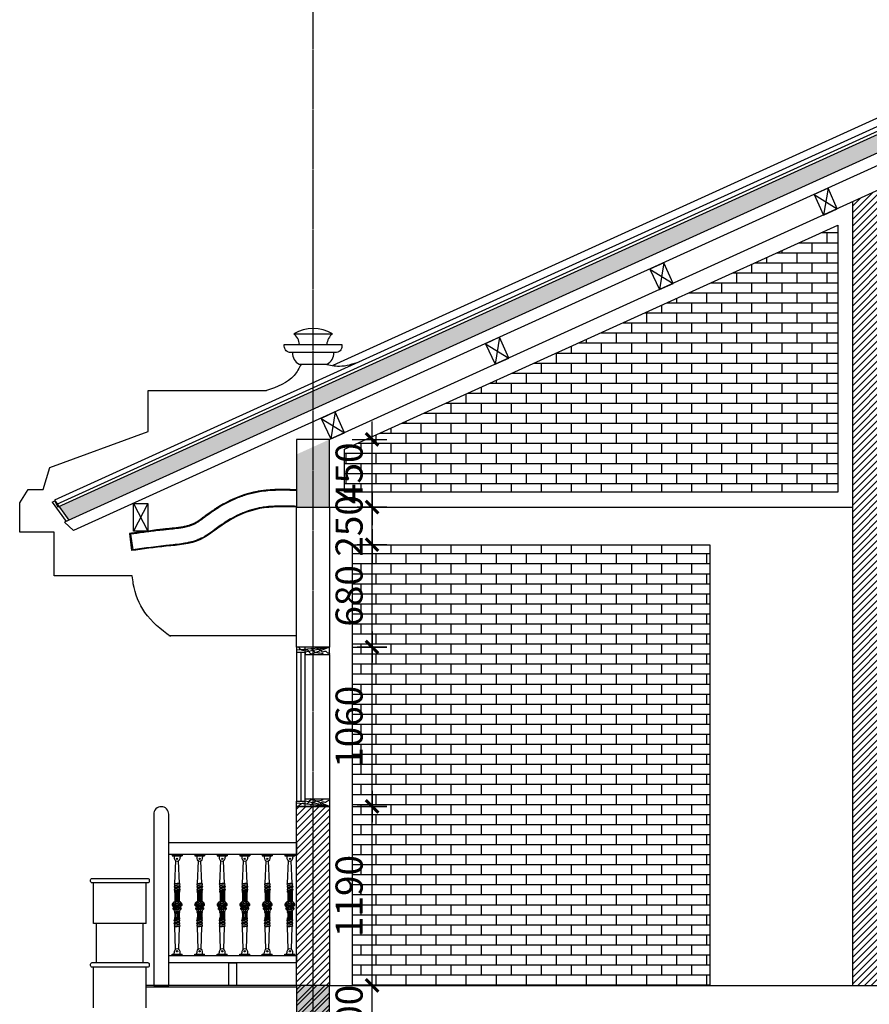
# Model space of a CAD drawing. Units: millimetres. Extents: x 1120217 to 1747643, y -830547 to -582871.
# Drawn here: x 1284164 to 1295467, y -810102 to -797012 of the extents above; entities that cross this region are included whole.
import ezdxf

# ---------------------------------------------------------------- set-up
doc = ezdxf.new("R2010")
doc.units = ezdxf.units.MM
doc.header["$MEASUREMENT"] = 0
doc.linetypes.add('CENTER', pattern=[2, 1.25, -0.25, 0.25, -0.25])
doc.layers.get('Defpoints').update_dxf_attribs({"color": 197})
for name, color, linetype in [('Cua', 25, 'Continuous'), ('Manh', 251, 'Continuous'), ('Noithat', 165, 'Continuous'), ('Thay', 145, 'Continuous'), ('Truc', 249, 'Continuous'), ('Wall', 7, 'Continuous')]:
    doc.layers.add(name, color=color, linetype=linetype)
doc.styles.add('Dim', font='swissc.ttf')
doc.dimstyles.new('100', dxfattribs={"dimtxt": 180, "dimasz": 120, "dimexe": 80, "dimexo": 150, "dimgap": 60, "dimtad": 1, "dimdec": 0, "dimzin": 0, "dimdsep": 46, "dimtxsty": 'Dim', "dimblk1": 'ARCHTICK', "dimblk2": 'ARCHTICK', "dimsah": 1, "dimcen": 5, "dimdle": 120, "dimclrd": 256, "dimclre": 256, "dimclrt": 33, "dimadec": 0, "dimazin": 0, "dimtfac": 1, "dimtdec": 0, "dimtix": 1, "dimtmove": 2, "dimatfit": 3, "dimldrblk": 'DOT', "dimfxl": 0, "dimtolj": 1, "dimtzin": 0, "dimlwd": -1, "dimlwe": -1, "dimarcsym": 0})

# ---------------------------------------------------------------- blocks, each defined once
blk = doc.blocks.new('A$C3A4C4D9B')
at = {"layer": 'Noithat'}
for p, q in [((0.1, 838), (83.1, 838)), ((0.1, 838), (0.1, 827.9)), ((0.1, 827.9), (83.1, 827.9)), ((16.7, 827.9), (16.7, 815.9)), ((66.5, 827.9), (66.5, 815.9)), ((83.1, 838), (83.1, 827.9)), ((22.7, 597.7), (30.9, 786.7)), ((60.5, 597.7), (52.4, 786.7)), ((22.4, 584.3), (18.2, 570.6)), ((22.4, 584.3), (41.6, 584.3)), ((22.7, 597.7), (41.6, 597.7)), ((60.5, 597.7), (41.6, 597.7)), ((60.9, 584.3), (41.6, 584.3)), ((60.9, 584.3), (65, 570.6)), ((18.2, 570.6), (41.6, 570.6)), ((18.2, 570.6), (22.5, 560)), ((22.5, 560), (18.2, 546)), ((18.2, 546), (41.6, 546)), ((18.2, 546), (22.5, 534.9)), ((22.5, 560), (41.6, 560)), ((22.5, 534.9), (41.6, 534.9)), ((23.5, 523.4), (41.6, 523.4)), ((23.5, 523.4), (23.5, 450.4)), ((32.1, 570.6), (32.1, 560)), ((32.1, 546), (32.1, 534.9)), ((32.1, 523.4), (32.1, 455.3)), ((41.6, 570.6), (41.6, 560)), ((41.6, 570.6), (41.6, 560)), ((65, 570.6), (41.6, 570.6)), ((60.7, 560), (41.6, 560)), ((41.6, 546), (41.6, 534.9)), ((41.6, 546), (41.6, 534.9)), ((65, 546), (41.6, 546)), ((60.7, 534.9), (41.6, 534.9)), ((59.7, 523.4), (41.6, 523.4)), ((41.6, 523.4), (41.6, 456.9)), ((41.6, 523.4), (41.6, 456.9)), ((51.2, 570.6), (51.2, 560)), ((51.2, 546), (51.2, 534.9)), ((51.2, 523.4), (51.2, 455.3)), ((59.7, 523.4), (59.7, 450.4)), ((65, 570.6), (60.7, 560)), ((60.7, 560), (65, 546)), ((65, 546), (60.7, 534.9)), ((2.9, 414.9), (32.5, 390.2)), ((3.9, 418.6), (36.9, 391.4)), ((5.1, 434.8), (41.6, 404.7)), ((11.2, 438.3), (41.6, 413.1)), ((15.6, 419.4), (41.6, 397.9)), ((16.9, 448.7), (41.6, 428.4)), ((66.3, 448.7), (41.6, 428.4)), ((72.1, 438.3), (41.6, 413.1)), ((78.1, 434.8), (41.6, 404.7)), ((67.7, 419.4), (41.6, 397.9)), ((79.4, 418.6), (46.4, 391.4)), ((80.4, 414.9), (50.8, 390.2)), ((11.1, 396.1), (34.4, 376.9)), ((22.2, 356), (41.6, 356)), ((22.9, 363.4), (41.6, 363.4)), ((23.5, 356), (23.5, 314.7)), ((24.6, 351), (41.6, 351)), ((32.1, 314.7), (32.1, 351)), ((60.4, 363.4), (41.6, 363.4)), ((61.1, 356), (41.6, 356)), ((58.6, 351), (41.6, 351)), ((41.6, 351), (41.6, 314.7)), ((41.6, 351), (41.6, 314.7)), ((72.1, 396.1), (48.9, 376.9)), ((51.2, 314.7), (51.2, 351)), ((59.7, 356), (59.7, 314.7)), ((18.2, 292.1), (22.5, 303.1)), ((18.2, 292.1), (41.6, 292.1)), ((22.5, 278.1), (18.2, 292.1)), ((18.2, 267.5), (22.5, 278.1)), ((18.2, 267.5), (41.6, 267.5)), ((22.4, 253.7), (18.2, 267.5)), ((22.4, 253.7), (41.6, 253.7)), ((22.5, 303.1), (41.6, 303.1)), ((22.5, 278.1), (41.6, 278.1)), ((23.5, 314.7), (41.6, 314.7)), ((32.1, 292.1), (32.1, 303.1)), ((32.1, 267.5), (32.1, 278.1)), ((59.7, 314.7), (41.6, 314.7)), ((41.6, 292.1), (41.6, 303.1)), ((41.6, 292.1), (41.6, 303.1)), ((60.7, 303.1), (41.6, 303.1)), ((65, 292.1), (41.6, 292.1)), ((60.7, 278.1), (41.6, 278.1)), ((41.6, 267.5), (41.6, 278.1)), ((41.6, 267.5), (41.6, 278.1)), ((65, 267.5), (41.6, 267.5)), ((60.9, 253.7), (41.6, 253.7)), ((51.2, 292.1), (51.2, 303.1)), ((51.2, 267.5), (51.2, 278.1)), ((65, 292.1), (60.7, 303.1)), ((60.7, 278.1), (65, 292.1)), ((65, 267.5), (60.7, 278.1)), ((60.9, 253.7), (65, 267.5)), ((27.9, 49.3), (22.7, 240.4)), ((22.7, 240.4), (41.6, 240.4)), ((60.5, 240.4), (41.6, 240.4)), ((55.4, 49.3), (60.5, 240.4)), ((0.1, 10.1), (83.1, 10.1)), ((0.1, 0), (0.1, 10.1)), ((16.7, 10.1), (16.7, 22.2)), ((66.5, 10.1), (66.5, 22.2)), ((83.1, 0), (83.1, 10.1)), ((0.1, 0), (83.1, 0))]:
    blk.add_line(p, q, dxfattribs=at)
for centre in [(41.6, 803.1), (41.6, 34.9)]:
    blk.add_circle(centre, 5.57, dxfattribs=at)
for centre, radius, start, end in [((42.4, 810.6), 26.2, 168.40472, 268.34499), ((40.9, 810.6), 26.2, 271.65501, 11.59528), ((24.4, 591), 6.94, 104.18967, 252.72257), ((58.8, 591), 6.94, 287.27743, 75.81033), ((25.5, 529.3), 6.29, 117.56534, 251.96825), ((57.8, 529.3), 6.29, 288.03175, 62.43466), ((8.7, 421.4), 8.71, 131.95839, 228.04161), ((8.2, 422), 7.89, 328.23836, 131.95839), ((8.6, 421.4), 5.51, 136.6597, 210.65154), ((10.9, 431.6), 6.64, 87.89599, 202.17132), ((7.5, 422.5), 3.93, 342.07243, 136.6597), ((10.9, 418.8), 2.46, 82.84213, 209.74253), ((11.7, 419.8), 3.69, 216.33983, 328.23836), ((41.6, 428.4), 32, 140.48193, 162.04376), ((41.6, 428.4), 28.5, 90, 140.48193), ((41.6, 428.4), 17.5, 90, 140.48193), ((41.6, 428.4), 28.5, 39.51807, 90), ((41.6, 428.4), 17.5, 39.51807, 90), ((41.6, 428.4), 32, 17.95624, 39.51807), ((75.1, 422), 7.89, 48.04161, 211.76164), ((71.5, 419.8), 3.69, 211.76164, 323.66017), ((75.8, 422.5), 3.93, 43.3403, 197.92757), ((72.3, 431.6), 6.64, 337.82868, 92.10401), ((72.4, 418.8), 2.46, 330.25747, 97.15787), ((74.6, 421.4), 5.51, 329.34846, 43.3403), ((74.5, 421.4), 8.71, 311.95839, 48.04161), ((13.4, 389.4), 7.11, 108.52244, 195.3204), ((-13, 355.7), 37.2, 11.77983, 58.50189), ((17.4, 396.3), 6.31, 88.63574, 181.91347), ((22.4, 359.7), 3.68, 82.33571, 267.29812), ((23.7, 353.5), 2.66, 109.09127, 289.09127), ((-79.4, 363.4), 115, 359.99006, 13.49895), ((2.1, 372.5), 39.5, 5.49327, 28.60363), ((81.1, 372.5), 39.5, 151.39637, 174.50673), ((162.6, 363.4), 115, 166.50105, 180.00994), ((59.5, 353.5), 2.66, 250.90873, 70.90873), ((96.2, 355.7), 37.2, 121.49811, 168.22017), ((60.9, 359.7), 3.68, 272.70188, 97.66429), ((65.8, 396.3), 6.31, 358.08653, 91.36426), ((69.9, 389.4), 7.11, 344.6796, 71.47756), ((24.4, 247.1), 6.94, 107.27743, 255.81033), ((25.5, 308.7), 6.29, 108.03175, 242.43466), ((57.8, 308.7), 6.29, 297.56534, 71.96825), ((58.8, 247.1), 6.94, 284.18967, 72.72257), ((42.4, 27.5), 26.2, 91.65501, 191.59528), ((40.9, 27.5), 26.2, 348.40472, 88.34499)]:
    blk.add_arc(centre, radius, start, end, dxfattribs=at)
blk = doc.blocks.new('_ArchTick')
at = {"color": 8}
for p, q in [((0, -0.82), (0, 0.82)), ((0.861, 0), (-0.861, 0))]:
    blk.add_line(p, q, dxfattribs=at)
at = {"color": 9, "linetype": 'ByBlock', "const_width": 0.17}
blk.add_lwpolyline([(-0.348, -0.348), (0.348, 0.349)], dxfattribs=at)
blk = doc.blocks.new('*D799')
at = {"layer": 'Defpoints', "color": 0, "lineweight": 30, "transparency": 16777216}
for p in [(1296689.9, -806472.9), (1296689.9, -806472.9), (1296689.9, -806872.9)]:
    blk.add_point(p, dxfattribs=at)
at = {"layer": 'Manh', "transparency": 16777216}
for p, q in [((1296689.9, -806472.9), (1296689.9, -806352.9)), ((1296539.9, -806472.9), (1296609.9, -806472.9)), ((1296689.9, -806872.9), (1296689.9, -806472.9)), ((1296539.9, -806872.9), (1296609.9, -806872.9)), ((1296689.9, -806872.9), (1296689.9, -806992.9))]:
    blk.add_line(p, q, dxfattribs=at)
at = {"layer": 'Manh', "transparency": 16777216, "xscale": 120, "yscale": 120, "zscale": 120}
for p, rotation in [((1296689.9, -806472.9), 270), ((1296689.9, -806872.9), 90)]:
    blk.add_blockref('_ArchTick', p, dxfattribs=dict(at, rotation=rotation))
at = {"layer": 'Manh', "color": 33, "lineweight": 30, "transparency": 16777216, "insert": (1296537.6, -806672.9), "char_height": 180, "attachment_point": 5, "rotation": 90, "style": 'Dim'}
blk.add_mtext('\\A1;400', dxfattribs=at)
blk = doc.blocks.new('_Dot')
at = {"color": 0, "linetype": 'ByBlock', "lineweight": -2}
blk.add_line((-0.5, 0), (-1, 0), dxfattribs=at)
at = {"color": 0, "linetype": 'ByBlock', "const_width": 0.5}
blk.add_lwpolyline([(-0.25, 0, 1), (0.25, 0, 1)], format="xyb", close=True, dxfattribs=at)
blk = doc.blocks.new('*D800')
at = {"layer": 'Defpoints', "color": 0, "lineweight": 30, "transparency": 16777216}
for p in [(1296407.9, -805282.9), (1296689.9, -805282.9), (1296689.9, -806472.9)]:
    blk.add_point(p, dxfattribs=at)
at = {"layer": 'Manh', "transparency": 16777216}
for p, q in [((1296689.9, -806592.9), (1296689.9, -805162.9)), ((1296557.9, -805282.9), (1296769.9, -805282.9)), ((1296539.9, -806472.9), (1296609.9, -806472.9))]:
    blk.add_line(p, q, dxfattribs=at)
at = {"layer": 'Manh', "transparency": 16777216, "xscale": 120, "yscale": 120, "zscale": 120}
for p, rotation in [((1296689.9, -805282.9), 90), ((1296689.9, -806472.9), 270)]:
    blk.add_blockref('_ArchTick', p, dxfattribs=dict(at, rotation=rotation))
at = {"layer": 'Manh', "color": 33, "lineweight": 30, "transparency": 16777216, "insert": (1296537.5, -805877.9), "char_height": 180, "attachment_point": 5, "rotation": 90, "style": 'Dim'}
blk.add_mtext('\\A1;1190', dxfattribs=at)
blk = doc.blocks.new('*D801')
at = {"layer": 'Defpoints', "color": 0, "lineweight": 30, "transparency": 16777216}
for p in [(1296407.9, -804222.9), (1296689.9, -804222.9), (1296407.9, -805282.9)]:
    blk.add_point(p, dxfattribs=at)
at = {"layer": 'Manh', "transparency": 16777216}
for p, q in [((1296689.9, -805402.9), (1296689.9, -804102.9)), ((1296557.9, -804222.9), (1296769.9, -804222.9)), ((1296557.9, -805282.9), (1296769.9, -805282.9))]:
    blk.add_line(p, q, dxfattribs=at)
at = {"layer": 'Manh', "transparency": 16777216, "xscale": 120, "yscale": 120, "zscale": 120}
for p, rotation in [((1296689.9, -804222.9), 90), ((1296689.9, -805282.9), 270)]:
    blk.add_blockref('_ArchTick', p, dxfattribs=dict(at, rotation=rotation))
at = {"layer": 'Manh', "color": 33, "lineweight": 30, "transparency": 16777216, "insert": (1296537.5, -804752.9), "char_height": 180, "attachment_point": 5, "rotation": 90, "style": 'Dim'}
blk.add_mtext('\\A1;1060', dxfattribs=at)
blk = doc.blocks.new('*D802')
at = {"layer": 'Defpoints', "color": 0, "lineweight": 30, "transparency": 16777216}
for p in [(1296557.9, -803542.9), (1296689.9, -803542.9), (1296407.9, -804222.9)]:
    blk.add_point(p, dxfattribs=at)
at = {"layer": 'Manh', "transparency": 16777216}
for p, q in [((1296689.9, -804342.9), (1296689.9, -803422.9)), ((1296707.9, -803542.9), (1296769.9, -803542.9)), ((1296557.9, -804222.9), (1296769.9, -804222.9))]:
    blk.add_line(p, q, dxfattribs=at)
at = {"layer": 'Manh', "transparency": 16777216, "xscale": 120, "yscale": 120, "zscale": 120}
for p, rotation in [((1296689.9, -803542.9), 90), ((1296689.9, -804222.9), 270)]:
    blk.add_blockref('_ArchTick', p, dxfattribs=dict(at, rotation=rotation))
at = {"layer": 'Manh', "color": 33, "lineweight": 30, "transparency": 16777216, "insert": (1296537.5, -803882.9), "char_height": 180, "attachment_point": 5, "rotation": 90, "style": 'Dim'}
blk.add_mtext('\\A1;680', dxfattribs=at)
blk = doc.blocks.new('*D803')
at = {"layer": 'Defpoints', "color": 0, "lineweight": 30, "transparency": 16777216}
for p in [(1296689.9, -803292.9), (1296689.9, -803292.9), (1296557.9, -803542.9)]:
    blk.add_point(p, dxfattribs=at)
at = {"layer": 'Manh', "transparency": 16777216}
for p, q in [((1296689.9, -803292.9), (1296689.9, -803172.9)), ((1296539.9, -803292.9), (1296609.9, -803292.9)), ((1296689.9, -803542.9), (1296689.9, -803292.9)), ((1296689.9, -803542.9), (1296689.9, -803662.9)), ((1296707.9, -803542.9), (1296769.9, -803542.9))]:
    blk.add_line(p, q, dxfattribs=at)
at = {"layer": 'Manh', "transparency": 16777216, "xscale": 120, "yscale": 120, "zscale": 120}
for p, rotation in [((1296689.9, -803292.9), 270), ((1296689.9, -803542.9), 90)]:
    blk.add_blockref('_ArchTick', p, dxfattribs=dict(at, rotation=rotation))
at = {"layer": 'Manh', "color": 33, "lineweight": 30, "transparency": 16777216, "insert": (1296537.4, -803417.9), "char_height": 180, "attachment_point": 5, "rotation": 90, "style": 'Dim'}
blk.add_mtext('\\A1;250', dxfattribs=at)
blk = doc.blocks.new('*D804')
at = {"layer": 'Defpoints', "color": 0, "lineweight": 30, "transparency": 16777216}
for p in [(1296407.9, -802842.9), (1296689.9, -802842.9), (1296689.9, -803292.9)]:
    blk.add_point(p, dxfattribs=at)
at = {"layer": 'Manh', "transparency": 16777216}
for p, q in [((1296689.9, -802842.9), (1296689.9, -802722.9)), ((1296557.9, -802842.9), (1296769.9, -802842.9)), ((1296689.9, -803292.9), (1296689.9, -802842.9)), ((1296539.9, -803292.9), (1296609.9, -803292.9)), ((1296689.9, -803292.9), (1296689.9, -803412.9))]:
    blk.add_line(p, q, dxfattribs=at)
at = {"layer": 'Manh', "transparency": 16777216, "xscale": 120, "yscale": 120, "zscale": 120}
for p, rotation in [((1296689.9, -802842.9), 270), ((1296689.9, -803292.9), 90)]:
    blk.add_blockref('_ArchTick', p, dxfattribs=dict(at, rotation=rotation))
at = {"layer": 'Manh', "color": 33, "lineweight": 30, "transparency": 16777216, "insert": (1296537.6, -803067.9), "char_height": 180, "attachment_point": 5, "rotation": 90, "style": 'Dim'}
blk.add_mtext('\\A1;450', dxfattribs=at)
blk = doc.blocks.new('MCAA')
at = {"layer": 'Manh', "lineweight": 30}
h = blk.add_hatch(dxfattribs=at)
h.set_pattern_fill('AR-BRELM', color=256, scale=5, style=0)
h.set_pattern_definition([(0, (112052.573, -93283.398), (0, 26.67), [38.125, -1.875]), (0, (112052.573, -93272.148), (0, 26.67), [38.125, -1.875]), (0, (112062.573, -93270.063), (0, 26.67), [18.125, -1.875]), (0, (112062.573, -93258.813), (0, 26.67), [18.125, -1.875]), (90, (112052.573, -93283.4), (-40, 2e-15), [11.25, -15.42]), (90, (112050.7, -93283.4), (-40, 2e-15), [11.25, -15.42]), (90, (112062.573, -93270.063), (-20, 1e-15), [11.25, -15.42]), (90, (112060.698, -93270.063), (-20, 1e-15), [11.25, -15.42])])
h.paths.add_polyline_path([(1301297.9, -800372.5), (1301164.8, -800312.1), (1296297.9, -802521.8), (1296297.9, -802642.6)])
h.paths.add_polyline_path([(1301297.9, -800251.7), (1301164.8, -800312.1), (1301297.9, -800372.5)])
h.paths.add_polyline_path([(1301297.9, -800251.7), (1301297.9, -800372.5), (1301430.9, -800312.1)])
h.paths.add_polyline_path([(1301430.9, -800312.1), (1301297.9, -800372.5), (1306297.9, -802642.6), (1306297.9, -802521.8)])
h.paths.add_polyline_path([(1296297.9, -802642.6), (1296297.9, -802521.8), (1294608.4, -803288.9), (1294673.4, -803380.2)])
h.paths.add_polyline_path([(1306297.9, -802521.8), (1306297.9, -802642.6), (1308616.8, -803695.5), (1308616.8, -803637.9), (1308616.8, -803574.7)])
at = {"layer": 'Manh'}
h = blk.add_hatch(dxfattribs=at)
h.set_pattern_fill('AR-CONC', color=256, scale=10, style=0)
h.set_pattern_definition([(50, (112052.573, -93283.4), (71.7260183, -6.2752135), [7.5, -82.5]), (355, (112052.57, -93283.4), (-13.8751334, 75.2192134), [6, -66]), (100.4514, (112058.55, -93283.92), (57.850938, 68.9439542), [6.374019, -70.1142112]), (46.1842, (112052.57, -93263.4), (106.724105, -16.5519014), [11.25, -123.75]), (96.6356, (112061.47, -93264.78), (93.4662706, 97.411787), [9.561029, -105.1713]), (351.1842, (112052.57, -93263.4), (93.4661945, 97.41186), [9, -99]), (21, (112062.573, -93268.4), (59.6907052, -40.261889), [7.5, -82.5]), (326, (112062.57, -93268.4), (24.331533, 72.5150045), [6, -66]), (71.4514, (112067.55, -93271.754), (84.022263, 32.2530497), [6.374019, -70.1142112]), (37.5, (112052.573, -93283.398), (1.21598553, 33.2893854), [0, -65.2, 0, -67, 0, -66.25]), (7.5, (112052.573, -93283.4), (26.3069537, 39.4411712), [0, -38.2, 0, -63.7, 0, -25.25]), (327.5, (112030.273, -93283.398), (53.3822436, -2.25548717), [0, -25, 0, -78, 0, -103.5]), (317.5, (112020.273, -93283.4), (58.318617, 10.0104982), [0, -32.5, 0, -51.8, 0, -73.5])])
h.paths.add_polyline_path([(1301297.9, -806472.9), (1301187.9, -806472.9), (1301187.9, -806752.9), (1296407.9, -806752.9), (1296407.9, -806472.9), (1296297.9, -806472.9), (1296297.9, -806872.9), (1296407.9, -806872.9), (1301297.9, -806872.9)])
h.paths.add_polyline_path([(1296297.9, -806472.9), (1296187.9, -806472.9), (1296187.9, -806872.9), (1296297.9, -806872.9)])
h.paths.add_polyline_path([(1300047.9, -807322.8), (1299937.9, -807322.8), (1299937.9, -807407.9), (1299487.9, -807407.9), (1299487.9, -807592.9), (1299597.9, -807592.9), (1299597.9, -807492.9), (1300047.9, -807492.9)])
h.paths.add_polyline_path([(1301407.9, -806472.9), (1301297.9, -806472.9), (1301297.9, -806872.9), (1301407.9, -806872.9), (1308607.9, -806872.9), (1308607.9, -806472.9), (1308387.9, -806472.9), (1308387.9, -806722.9), (1306407.9, -806722.9), (1306407.9, -806472.9), (1306187.9, -806472.9), (1306187.9, -806752.9), (1301407.9, -806752.9)])
h.paths.add_polyline_path([(1306407.9, -807072.9), (1306297.9, -807072.9), (1306297.9, -807272.9), (1306407.9, -807272.9)])
h.paths.add_polyline_path([(1306297.9, -807072.9), (1306187.9, -807072.9), (1306187.9, -807272.9), (1306297.9, -807272.9)])
h.paths.add_polyline_path([(1306297.9, -807272.9), (1306187.9, -807272.9), (1306187.9, -807372.9), (1306297.9, -807372.9)])
h.paths.add_polyline_path([(1306297.9, -807777.9), (1306187.9, -807777.9), (1306187.9, -807877.9), (1306297.9, -807877.9)])
h.paths.add_polyline_path([(1306407.2, -802942.5), (1306297.9, -802892.9), (1306297.9, -803292.9), (1306407.2, -803292.9)])
h.paths.add_polyline_path([(1306297.9, -802892.9), (1306187.9, -802842.9), (1306187.2, -802842.9), (1306187.2, -803292.9), (1306297.9, -803292.9)])
h.paths.add_polyline_path([(1306407.9, -803622.9), (1306297.9, -803622.9), (1306297.9, -803822.9), (1306407.9, -803822.9)])
h.paths.add_polyline_path([(1306297.9, -803622.9), (1306187.9, -803622.9), (1306187.9, -803822.9), (1306297.9, -803822.9)])
h.paths.add_polyline_path([(1306297.9, -803822.9), (1306187.9, -803822.9), (1306187.9, -803922.9), (1306297.9, -803922.9)])
h.paths.add_polyline_path([(1306297.9, -804327.9), (1306187.9, -804327.9), (1306187.9, -804427.9), (1306297.9, -804427.9)])
h.paths.add_polyline_path([(1296407.9, -802842.9), (1296297.9, -802892.9), (1296297.9, -803292.9), (1296407.9, -803292.9)])
h.paths.add_polyline_path([(1296297.9, -802892.9), (1296187.9, -802942.8), (1296187.9, -803292.9), (1296297.9, -803292.9)])
h.paths.add_polyline_path([(1296297.9, -807522.9), (1296187.9, -807522.9), (1296113.9, -807522.9), (1296113.9, -807622.9), (1295183.9, -807622.9), (1295183.9, -807522.9), (1295167.9, -807522.9), (1295167.9, -807722.9), (1295197.9, -807722.9), (1296113.9, -807722.9), (1296297.9, -807722.9)])
h.paths.add_polyline_path([(1296333.9, -807522.9), (1296297.9, -807522.9), (1296297.9, -807722.9), (1296333.9, -807722.9)])
h.paths.add_polyline_path([(1295167.9, -807522.9), (1295133.9, -807522.9), (1295083.9, -807522.9), (1295083.9, -807622.9), (1295033.9, -807622.9), (1295033.9, -807722.9), (1295167.9, -807722.9)])
h.paths.add_polyline_path([(1301407.9, -800422.9), (1301297.9, -800422.9), (1301297.9, -800772.9), (1301407.9, -800772.9)])
h.paths.add_polyline_path([(1301297.9, -800422.9), (1301187.9, -800422.9), (1301187.9, -800772.9), (1301297.9, -800772.9)])
h.paths.add_polyline_path([(1306407.2, -802842.9), (1306297.9, -802842.9), (1306297.9, -802892.9), (1306407.2, -802942.5)])
h.paths.add_polyline_path([(1306297.9, -802842.9), (1306187.9, -802842.9), (1306297.9, -802892.9)], flags=17)
at = {"layer": 'Manh', "lineweight": 30}
h = blk.add_hatch(dxfattribs=at)
h.set_pattern_fill('AR-BRSTD', color=256, scale=25, style=0)
h.set_pattern_definition([(0, (112052.57, -93283.4), (0, 66.675), []), (90, (112052.57, -93283.4), (-100, 66.675), [66.675, -66.675])])
h.paths.add_polyline_path([(1299787.9, -803192.9), (1299787.9, -801418.3), (1296507.9, -802907.4), (1296507.9, -803192.9)])
h.paths.add_polyline_path([(1300202.9, -803197.9), (1301297.9, -803197.9), (1301297.9, -800772.9), (1301197.4, -800772.9), (1300202.9, -801224.4)])
h.paths.add_polyline_path([(1301297.9, -803197.9), (1302231.9, -803197.9), (1302231.9, -801151.4), (1301398.3, -800772.9), (1301297.9, -800772.9)])
h.paths.add_polyline_path([(1302646.9, -801345.2), (1302646.9, -803192.9), (1306087.3, -803192.9), (1306087.8, -802907.3)])
h.paths.add_polyline_path([(1303857.7, -806472.9), (1306037.7, -806472.9), (1306037.7, -803542.9), (1303857.7, -803542.9)])
h.paths.add_polyline_path([(1303266.4, -803542.9), (1302546.9, -803542.9), (1302546.9, -806472.9), (1303267.6, -806472.9)])
h.paths.add_polyline_path([(1298937.9, -803542.9), (1296557.9, -803542.9), (1296557.9, -806472.9), (1298937.9, -806472.9)])
h.paths.add_polyline_path([(1305633.2, -803290), (1305633.2, -802842.3), (1305256.2, -802842.3), (1305256.2, -803290)], flags=9)
h.paths.add_polyline_path([(1305632.9, -805291.6), (1305632.9, -804724.7), (1305256, -804724.7), (1305256, -805291.6)], flags=24)
h.paths.add_polyline_path([(1305632.9, -803642), (1305632.9, -803194.3), (1305256, -803194.3), (1305256, -803642)], flags=9)
at = {"layer": 'Manh'}
h = blk.add_hatch(dxfattribs=at)
h.set_pattern_fill('ANSI31', color=256, scale=250, style=0)
h.set_pattern_definition([(45, (112052.573, -93283.398), (-22.0970869, 22.0970869), [])])
h.paths.add_polyline_path([(1294547.9, -810072.9), (1294497.9, -810072.9), (1294437.9, -810072.9), (1294437.9, -810552.9), (1294547.9, -810552.9)])
h.paths.add_polyline_path([(1294657.9, -810072.9), (1294547.9, -810072.9), (1294547.9, -810552.9), (1294657.9, -810552.9)])
h.paths.add_polyline_path([(1296297.9, -810072.9), (1296187.9, -810072.9), (1296187.9, -810452.9), (1296187.9, -810758), (1296297.9, -810758)])
h.paths.add_polyline_path([(1296407.9, -809372.9), (1296297.9, -809372.9), (1296297.9, -809581.9), (1296407.8, -809582.1)])
h.paths.add_polyline_path([(1296297.9, -809372.9), (1296187.9, -809372.9), (1296187.9, -809972.9), (1296297.9, -809972.9), (1296297.9, -809643.6), (1296268.9, -809643.5), (1296269, -809581.8), (1296297.9, -809581.9)])
h.paths.add_polyline_path([(1296407.8, -809643.8), (1296297.9, -809643.6), (1296297.9, -809972.9), (1296407.9, -809972.9)])
h.paths.add_polyline_path([(1299652.9, -810072.9), (1299652.9, -809972.9), (1299432.9, -809972.9), (1299432.9, -810552.9), (1299652.9, -810552.9)])
h.paths.add_polyline_path([(1299597.9, -807592.9), (1299487.9, -807592.9), (1299487.9, -809922.9), (1299597.9, -809922.9)])
h.paths.add_polyline_path([(1294597.9, -808652.9), (1294547.9, -808652.9), (1294547.9, -810072.9), (1294597.9, -810072.9)])
h.paths.add_polyline_path([(1294547.9, -808652.9), (1294497.9, -808652.9), (1294497.9, -810072.9), (1294547.9, -810072.9)])
h.paths.add_polyline_path([(1306462.9, -810022.9), (1306297.9, -810022.9), (1306297.9, -810758), (1306462.9, -810758)])
h.paths.add_polyline_path([(1308552.9, -810022.9), (1308552.9, -809922.9), (1308497.9, -809922.9), (1308497.9, -810502.9), (1308552.9, -810502.9)])
h.paths.add_polyline_path([(1308497.9, -809922.9), (1308332.9, -809922.9), (1308332.9, -810502.9), (1308497.9, -810502.9)])
h.paths.add_polyline_path([(1306407.9, -806872.9), (1306297.9, -806872.9), (1306297.9, -807072.9), (1306407.9, -807072.9)])
h.paths.add_polyline_path([(1306297.9, -806872.9), (1306187.9, -806872.9), (1306187.9, -807072.9), (1306297.9, -807072.9)])
h.paths.add_polyline_path([(1296407.9, -806872.9), (1296297.9, -806872.9), (1296297.9, -807522.9), (1296407.9, -807522.9)])
h.paths.add_polyline_path([(1296297.9, -806872.9), (1296187.9, -806872.9), (1296187.9, -807522.9), (1296297.9, -807522.9)])
h.paths.add_polyline_path([(1296407.9, -805282.9), (1296297.9, -805282.9), (1296297.9, -806472.9), (1296407.9, -806472.9)])
h.paths.add_polyline_path([(1296297.9, -805282.9), (1296187.9, -805282.9), (1296187.9, -806472.9), (1296297.9, -806472.9)])
h.paths.add_polyline_path([(1300107.9, -801163.2), (1299887.9, -801263.1), (1299887.9, -806472.9), (1300107.9, -806472.9)])
h.paths.add_polyline_path([(1302546.9, -801190), (1302326.9, -801090.2), (1302326.9, -804222.9), (1302546.9, -804222.9), (1302546.9, -803542.9)])
h.paths.add_polyline_path([(1301187.9, -805302.9), (1301077.9, -805302.9), (1301077.9, -806472.9), (1301187.9, -806472.9)])
h.paths.add_polyline_path([(1306407.2, -803292.9), (1306297.9, -803292.9), (1306297.9, -803622.9), (1306407.9, -803622.9)])
h.paths.add_polyline_path([(1306297.9, -803292.9), (1306187.2, -803292.9), (1306187.9, -803622.9), (1306297.9, -803622.9)])
h.paths.add_polyline_path([(1296328.6, -810758), (1296328.6, -810714), (1296350.6, -810758), (1296517.9, -810758), (1296517.9, -810072.9), (1296297.9, -810072.9), (1296297.9, -810758)])
h.paths.add_polyline_path([(1306274.5, -810758), (1306274.5, -810714), (1306296.5, -810758), (1306297.9, -810758), (1306297.9, -810022.9), (1306132.9, -810022.9), (1306132.9, -810758)])
h = blk.add_hatch(dxfattribs=at)
h.set_pattern_fill('ANSI32', color=256, scale=150, style=0)
h.set_pattern_definition([(45, (112052.573, -93283.4), (-39.7747564, 39.7747564), []), (45, (112079.09, -93283.4), (-39.7747564, 39.7747564), [])])
h.paths.add_polyline_path([(1306407.2, -802942.5), (1306297.9, -802892.9), (1306297.9, -803292.9), (1306407.2, -803292.9)])
h.paths.add_polyline_path([(1306297.9, -802892.9), (1306187.9, -802842.9), (1306187.2, -802842.9), (1306187.2, -803292.9), (1306297.9, -803292.9)])
h.paths.add_polyline_path([(1306407.2, -802842.9), (1306297.9, -802842.9), (1306297.9, -802892.9), (1306407.2, -802942.5)])
h.paths.add_polyline_path([(1306297.9, -802842.9), (1306187.9, -802842.9), (1306297.9, -802892.9)], flags=17)
h.paths.add_polyline_path([(1306297.9, -803822.9), (1306187.9, -803822.9), (1306187.9, -803922.9), (1306297.9, -803922.9)])
h.paths.add_polyline_path([(1306407.9, -803622.9), (1306297.9, -803622.9), (1306297.9, -803822.9), (1306407.9, -803822.9)])
h.paths.add_polyline_path([(1306297.9, -803622.9), (1306187.9, -803622.9), (1306187.9, -803822.9), (1306297.9, -803822.9)])
h.paths.add_polyline_path([(1306297.9, -804327.9), (1306187.9, -804327.9), (1306187.9, -804427.9), (1306297.9, -804427.9)])
h.paths.add_polyline_path([(1308497.9, -806472.9), (1308387.9, -806472.9), (1308387.9, -806722.9), (1306407.9, -806722.9), (1306407.9, -806472.9), (1306297.9, -806472.9), (1306297.9, -806872.9), (1306407.9, -806872.9), (1308347.9, -806872.9), (1308497.9, -806872.9)])
h.paths.add_polyline_path([(1308607.9, -806472.9), (1308497.9, -806472.9), (1308497.9, -806872.9), (1308607.9, -806872.9)])
h.paths.add_polyline_path([(1306297.9, -807072.9), (1306187.9, -807072.9), (1306187.9, -807272.9), (1306297.9, -807272.9)])
h.paths.add_polyline_path([(1306407.9, -807072.9), (1306297.9, -807072.9), (1306297.9, -807272.9), (1306407.9, -807272.9)])
h.paths.add_polyline_path([(1306297.9, -807272.9), (1306187.9, -807272.9), (1306187.9, -807372.9), (1306297.9, -807372.9)])
h.paths.add_polyline_path([(1306297.9, -807777.9), (1306187.9, -807777.9), (1306187.9, -807877.9), (1306297.9, -807877.9)])
h.paths.add_polyline_path([(1306297.9, -806472.9), (1306187.9, -806472.9), (1306187.9, -806752.9), (1301407.9, -806752.9), (1301407.9, -806472.9), (1301297.9, -806472.9), (1301297.9, -806872.9), (1301407.9, -806872.9), (1306297.9, -806872.9)])
h.paths.add_polyline_path([(1301297.9, -806472.9), (1301187.9, -806472.9), (1301187.9, -806752.9), (1296407.9, -806752.9), (1296407.9, -806472.9), (1296187.9, -806472.9), (1296187.9, -806872.9), (1301297.9, -806872.9)])
h.paths.add_polyline_path([(1300047.9, -807322.8), (1299937.9, -807322.8), (1299937.9, -807407.9), (1299487.9, -807407.9), (1299487.9, -807592.9), (1299597.9, -807592.9), (1299597.9, -807492.9), (1300047.9, -807492.9)])
h.paths.add_polyline_path([(1296297.9, -807522.9), (1296187.9, -807522.9), (1296113.9, -807522.9), (1296113.9, -807622.9), (1295183.9, -807622.9), (1295183.9, -807522.9), (1295167.9, -807522.9), (1295167.9, -807722.9), (1295197.9, -807722.9), (1296113.9, -807722.9), (1296297.9, -807722.9)])
h.paths.add_polyline_path([(1296333.9, -807522.9), (1296297.9, -807522.9), (1296297.9, -807722.9), (1296333.9, -807722.9)])
h.paths.add_polyline_path([(1295167.9, -807522.9), (1295133.9, -807522.9), (1295083.9, -807522.9), (1295083.9, -807622.9), (1295033.9, -807622.9), (1295033.9, -807722.9), (1295167.9, -807722.9)])
at = {"layer": 'Cua'}
blk.add_line((1296245.7, -805282.9), (1296245.7, -804222.9), dxfattribs=at)
for points in [[(1296187.9, -804257.9), (1296187.9, -805247.9)], [(1296216.8, -804257.9), (1296216.8, -805247.9)]]:
    blk.add_lwpolyline(points, dxfattribs=at)
at = {"layer": 'Manh'}
blk.add_line((1295187.9, -806060.8), (1295187.9, -805790.8), dxfattribs=at)
at = {"layer": 'Manh', "lineweight": 30}
for points in [[(1295201, -802790.7), (1295201, -802518.2), (1295988.6, -802518.2)], [(1295095.3, -803750.7), (1294575.5, -803750.7), (1294575.5, -803459.6), (1294346.4, -803459.6), (1294346.4, -803264.2), (1294402.3, -803174.9), (1294502.9, -803174.9), (1294547.6, -803029.8), (1295201, -802790.7)], [(1294562.5, -803259), (1294580.4, -803250.9)], [(1294562.5, -803259), (1294654.8, -803388.6)], [(1294578.8, -803247.4), (1294599.5, -803292.9)], [(1294578.8, -803247.4), (1294673.4, -803380.2)], [(1296187.9, -804149.1), (1295337.9, -804149.1)], [(1296407.9, -804222.9), (1296187.9, -804244.3)], [(1296407.9, -804222.9), (1296245.7, -804257.9)], [(1296407.9, -804222.9), (1296283.2, -804272.9)], [(1296407.9, -805282.9), (1296283.2, -805232.9)], [(1296407.9, -805282.9), (1296187.9, -805261.6)], [(1296407.9, -805282.9), (1296245.7, -805247.9)]]:
    blk.add_lwpolyline(points, dxfattribs=at)
for points in [[(1296218.2, -802342.9), (1296172.4, -802417.3), (1295988.6, -802518.2)], [(1296378.3, -802342.9), (1296472.7, -802355.5), (1296608.7, -802325.8)], [(1295348.9, -804153.8), (1295179.2, -803993), (1295102.2, -803802.3), (1295095.3, -803750.7)], [(1296202.7, -804225.9), (1296226.8, -804244.8), (1296261.9, -804242.5), (1296276.7, -804262.4), (1296303.1, -804272.9)], [(1296283.6, -804229.6), (1296310, -804256.3), (1296354.4, -804264.2), (1296366, -804268.8)], [(1296319.2, -804226.2), (1296331.8, -804237.6), (1296346.2, -804241.1), (1296358.4, -804254.4), (1296381.8, -804251.3), (1296394.5, -804260.9), (1296404.6, -804263.9), (1296407.9, -804265.2)], [(1296202.7, -805280), (1296226.8, -805261.1), (1296261.9, -805263.4), (1296276.7, -805243.5), (1296303.1, -805232.9)], [(1296283.6, -805276.3), (1296310, -805249.5), (1296354.4, -805241.7), (1296366, -805237.1)], [(1296319.2, -805279.7), (1296331.8, -805268.3), (1296346.2, -805264.8), (1296358.4, -805251.5), (1296381.8, -805254.6), (1296394.5, -805244.9), (1296404.6, -805242), (1296407.9, -805240.7)]]:
    blk.add_spline(points, degree=3, dxfattribs=at)
at = {"layer": 'Thay'}
for p, q in [((1294837.9, -806060.8), (1294837.9, -805790.8)), ((1295187.9, -806060.8), (1295187.9, -805790.8)), ((1294857.9, -806320.8), (1294857.9, -806060.8)), ((1295167.9, -806320.8), (1295167.9, -806060.8)), ((1294837.9, -806620.8), (1294837.9, -806350.8)), ((1295187.9, -806620.8), (1295187.9, -806350.8))]:
    blk.add_line(p, q, dxfattribs=at)
for points in [[(1299787.9, -801418.3), (1299787.9, -803192.9), (1296507.9, -803192.9), (1296507.9, -802907.4)], [(1295337.9, -805522.9), (1296187.9, -805522.9), (1296187.9, -805602.9), (1295337.9, -805602.9)], [(1295337.9, -806272.9), (1296187.9, -806272.9), (1296187.9, -806322.9), (1295337.9, -806322.9)], [(1295337.9, -806272.9), (1296187.9, -806272.9), (1296187.9, -806322.9), (1295337.9, -806322.9)], [(1295737.9, -806472.9), (1295737.9, -806322.9), (1295787.9, -806322.9), (1295787.9, -806472.9)], [(1295737.9, -806472.9), (1295737.9, -806322.9), (1295787.9, -806322.9), (1295787.9, -806472.9)]]:
    blk.add_lwpolyline(points, close=True, dxfattribs=at)
for points in [[(1296557.9, -803542.9), (1298937.9, -803542.9)], [(1296557.9, -803542.9), (1296557.9, -803542.9), (1296557.9, -806472.9)], [(1298937.9, -803542.9), (1298937.9, -803542.9), (1298937.9, -806472.9)], [(1295187.9, -806060.8), (1294837.9, -806060.8)], [(1296187.9, -806472.9), (1295187.9, -806472.9)], [(1296187.9, -806482.9), (1295187.9, -806482.9)]]:
    blk.add_lwpolyline(points, dxfattribs=at)
for points in [[(1295287.9, -805284.5), (1295287.9, -805284.5, 0.414214), (1295237.9, -805334.5), (1295237.9, -806472.9), (1295337.9, -806472.9), (1295337.9, -805334.5, 0.414214)], [(1294827.9, -805760.8), (1295197.9, -805760.8, -0.414214), (1295207.9, -805770.8), (1295207.9, -805780.8, -0.414214), (1295197.9, -805790.8), (1294827.9, -805790.8, -0.414214), (1294817.9, -805780.8), (1294817.9, -805770.8, -0.414214)], [(1294827.9, -806320.8), (1295197.9, -806320.8, -0.414214), (1295207.9, -806330.8), (1295207.9, -806340.8, -0.414214), (1295197.9, -806350.8), (1294827.9, -806350.8, -0.414214), (1294817.9, -806340.8), (1294817.9, -806330.8, -0.414214)]]:
    blk.add_lwpolyline(points, format="xyb", close=True, dxfattribs=at)
at = {"layer": 'Truc', "linetype": 'CENTER', "ltscale": 200}
for points in [[(1296297.9, -812201.4), (1296297.9, -798076.3)], [(1296297.9, -808546.9), (1296297.9, -798076.3)]]:
    blk.add_lwpolyline(points, dxfattribs=at)
at = {"layer": 'Wall'}
for p, q in [((1299887.9, -806472.9), (1299887.9, -801263.1)), ((1295345, -803435.5), (1295444.4, -803421.6))]:
    blk.add_line(p, q, dxfattribs=at)
for points in [[(1301297.9, -800196.7), (1294578.8, -803247.4)], [(1301256.5, -800160.6), (1296429.4, -802352.3)], [(1301297.9, -800229.7), (1294591.2, -803274.7)], [(1301297.9, -800251.7), (1294599.5, -803292.9)], [(1301430.9, -800312.1), (1294645, -803393.1)], [(1301187.9, -800507.2), (1294703.5, -803448.8)], [(1301187.9, -800672.9), (1301187.9, -800672.9), (1296407.9, -802842.9)], [(1299723.7, -801172), (1299694, -801351.3)], [(1299631.3, -801214.9), (1299784.9, -801309.7)], [(1298538.6, -801710.9), (1298692.3, -801805.8)], [(1298631, -801668), (1298601.3, -801847.3)], [(1296169.5, -802140.2), (1296427, -802140.2)], [(1297538.3, -802164.1), (1297508.6, -802343.4)], [(1296106.4, -802211.4), (1296490, -802211.4)], [(1296169.5, -802211.4), (1296427, -802211.4)], [(1297445.9, -802207), (1297599.6, -802301.8)], [(1296445.1, -802660.4), (1296415.3, -802839.7)], [(1296352.6, -802703.3), (1296506.3, -802798.1)], [(1295104.2, -803269.4), (1295198.5, -803452.3)], [(1295198.5, -803269.4), (1295104.2, -803452.3)], [(1296407.9, -803292.9), (1299887.9, -803292.9)], [(1294645, -803393.1), (1294703.5, -803448.8)], [(1295076.5, -803468.1), (1295090.6, -803581.9)], [(1295084.3, -803473), (1295098.9, -803577)], [(1296187.9, -804222.9), (1296187.9, -804257.9), (1296245.7, -804257.9), (1296245.7, -804272.9), (1296407.9, -804272.9), (1296407.9, -804222.9), (1296187.9, -804222.9)], [(1296407.9, -804272.9), (1296407.9, -805232.9)], [(1296187.9, -805282.9), (1296187.9, -805247.9), (1296245.7, -805247.9), (1296245.7, -805232.9), (1296407.9, -805232.9), (1296407.9, -805282.9), (1296187.9, -805282.9)], [(1296187.9, -806872.9), (1308607.9, -806872.9), (1308607.9, -806472.9), (1308387.9, -806472.9), (1308387.9, -806722.9), (1306407.9, -806722.9), (1306407.9, -806472.9), (1306187.9, -806472.9), (1306187.9, -806752.9), (1301407.9, -806752.9), (1301407.9, -806472.9), (1301187.9, -806472.9), (1301187.9, -806752.9), (1296407.9, -806752.9), (1296407.9, -806472.9), (1296187.9, -806472.9), (1296187.9, -806872.9), (1296187.9, -806872.9)], [(1296407.9, -806472.9), (1301187.9, -806472.9)]]:
    blk.add_lwpolyline(points, dxfattribs=at)
for points in [[(1299694, -801351.3), (1299784.9, -801309.7), (1299723.7, -801172), (1299631.3, -801214.9)], [(1298601.3, -801847.3), (1298692.3, -801805.8), (1298631, -801668), (1298538.6, -801710.9)], [(1297508.6, -802343.4), (1297599.6, -802301.8), (1297538.3, -802164.1), (1297445.9, -802207)], [(1296415.3, -802839.7), (1296506.3, -802798.1), (1296445.1, -802660.4), (1296352.6, -802703.3)], [(1296187.9, -803292.9), (1296407.9, -803292.9), (1296407.9, -802842.9), (1296187.9, -802842.9)], [(1295104.2, -803269.4), (1295198.5, -803269.4), (1295198.5, -803452.3), (1295104.2, -803452.3)], [(1296187.9, -803292.9), (1296407.9, -803292.9), (1296407.9, -804222.9), (1296187.9, -804222.9)], [(1296187.9, -805282.9), (1296407.9, -805282.9), (1296407.9, -806472.9), (1296187.9, -806472.9)]]:
    blk.add_lwpolyline(points, close=True, dxfattribs=at)
for points in [[(1296490, -802211.4), (1296490, -802222.4, -0.414214), (1296446.2, -802266.2), (1296150.3, -802266.2, -0.414214), (1296106.4, -802222.4), (1296106.4, -802211.4)], [(1296161.2, -802266.2, 0.290631), (1296205.1, -802342.9), (1296391.4, -802342.9, 0.290631), (1296435.2, -802266.2)]]:
    blk.add_lwpolyline(points, format="xyb", dxfattribs=at)
for centre, radius, start, end in [((1296298.3, -802363.4), 257.7, 60.02137, 119.989), ((1296100.6, -802223.2), 107.8, 6.27585, 50.33603), ((1296495.9, -802223.2), 107.8, 129.67434, 173.73452)]:
    blk.add_arc(centre, radius, start, end, dxfattribs=at)
for points, knots in [([(1296187.9, -803177.9), (1296168.9, -803177.3), (1296149.5, -803176.7), (1296111, -803176), (1296091.9, -803175.8), (1296059.3, -803176.3), (1296045.9, -803176.7), (1296018.8, -803178), (1296005.1, -803179), (1295983.5, -803181), (1295975.7, -803181.8), (1295956.6, -803184.2), (1295945.2, -803185.9), (1295929.4, -803188.6), (1295925.1, -803189.4), (1295912, -803191.9), (1295903.4, -803193.7), (1295871.4, -803201.2), (1295848.5, -803207.9), (1295803.5, -803223.4), (1295781.5, -803232.2), (1295738.4, -803251.8), (1295717.4, -803262.5), (1295689.5, -803278.3), (1295682.1, -803282.7), (1295670.6, -803289.7), (1295666.3, -803292.3), (1295658.2, -803297.5), (1295654.4, -803299.9), (1295648, -803304.1), (1295645.5, -803305.8), (1295640.4, -803309.2), (1295637.9, -803310.9), (1295630.4, -803316), (1295625.6, -803319.5), (1295616.1, -803326.2), (1295611.5, -803329.6), (1295598, -803339.4), (1295589.4, -803345.8), (1295572.9, -803358), (1295565.1, -803363.8), (1295550, -803374.5), (1295542.8, -803379.5), (1295529.1, -803388.4), (1295522.6, -803392.4), (1295514.5, -803396.9), (1295512.7, -803397.9), (1295509.3, -803399.6), (1295507.9, -803400.4), (1295505, -803401.8), (1295503.7, -803402.4), (1295501.6, -803403.4), (1295500.8, -803403.8), (1295498.1, -803405), (1295496.1, -803405.9), (1295490, -803408.4), (1295485.8, -803410), (1295474.6, -803413.8), (1295467.5, -803416), (1295451.4, -803420.1), (1295442.3, -803422.1), (1295423.2, -803425.8), (1295413.1, -803427.4), (1295392.1, -803430.3), (1295381.2, -803431.6), (1295358.5, -803434.2), (1295346.9, -803435.3), (1295330.6, -803437), (1295326.3, -803437.4), (1295318.8, -803438.2), (1295315.6, -803438.5), (1295310.1, -803439.1), (1295307.7, -803439.3), (1295303.1, -803439.8), (1295300.8, -803440.1), (1295293.9, -803440.8), (1295289.3, -803441.3), (1295275.6, -803442.8), (1295266.5, -803443.9), (1295239.3, -803447.1), (1295221.3, -803449.4), (1295167.7, -803456.3), (1295132.6, -803461.2), (1295093.1, -803466.7), (1295088.4, -803467.4), (1295076.5, -803468.1)], [3.56387, 3.56387, 3.56387, 3.56387, 59.702657, 59.702657, 112.801197, 112.801197, 148.962553, 148.962553, 185.123909, 185.123909, 205.390007, 205.390007, 234.614035, 234.614035, 245.659408, 245.659408, 267.750154, 267.750154, 327.640699, 327.640699, 387.531244, 387.531244, 447.421789, 447.421789, 469.058542, 469.058542, 481.821514, 481.821514, 493.496777, 493.496777, 501.260879, 501.260879, 509.024981, 509.024981, 524.553186, 524.553186, 540.08139, 540.08139, 571.137799, 571.137799, 602.194208, 602.194208, 633.250616, 633.250616, 664.307025, 664.307025, 673.635149, 673.635149, 681.384302, 681.384302, 688.569443, 688.569443, 692.855148, 692.855148, 703.374177, 703.374177, 724.412235, 724.412235, 756.067304, 756.067304, 791.68307, 791.68307, 827.298836, 827.298836, 862.914602, 862.914602, 898.530369, 898.530369, 911.09694, 911.09694, 920.41694, 920.41694, 927.03981, 927.03981, 933.66268, 933.66268, 946.908419, 946.908419, 973.399898, 973.399898, 1026.382856, 1026.382856, 1132.348771, 1132.348771, 1146.768008, 1146.768008, 1146.768008, 1146.768008]), ([(1296187.9, -803182.9), (1296168.7, -803182.3), (1296149, -803181.7), (1296107.7, -803180.9), (1296086, -803180.8), (1296041.8, -803181.8), (1296019.2, -803182.8), (1295978.3, -803186.4), (1295960.1, -803188.6), (1295935, -803192.7), (1295928.3, -803193.8), (1295908.3, -803197.7), (1295895, -803200.7), (1295855.6, -803210.8), (1295829.9, -803219), (1295779.7, -803238.2), (1295755.1, -803249.2), (1295707.4, -803273.4), (1295684.3, -803286.8), (1295656.7, -803304.4), (1295651.6, -803307.8), (1295643, -803313.5), (1295639.5, -803315.9), (1295632.7, -803320.6), (1295629.3, -803323), (1295619.4, -803330), (1295613, -803334.7), (1295597.9, -803345.7), (1295589.4, -803352.1), (1295573, -803364.2), (1295565.2, -803369.9), (1295550.2, -803380.5), (1295543, -803385.4), (1295529.3, -803394.2), (1295522.7, -803398.1), (1295514.6, -803402.5), (1295512.8, -803403.5), (1295509.6, -803405.1), (1295508.3, -803405.8), (1295506.1, -803406.8), (1295505.2, -803407.3), (1295503.6, -803408), (1295502.9, -803408.3), (1295501.5, -803409), (1295500.8, -803409.3), (1295498.6, -803410.3), (1295497.1, -803410.9), (1295492.6, -803412.7), (1295489.5, -803413.9), (1295479.7, -803417.5), (1295472.6, -803419.7), (1295457.5, -803423.8), (1295449.6, -803425.7), (1295432.9, -803429.1), (1295424.1, -803430.6), (1295406, -803433.5), (1295396.5, -803434.8), (1295377.1, -803437.2), (1295367, -803438.3), (1295346.4, -803440.4), (1295335.8, -803441.5), (1295321, -803443), (1295317, -803443.4), (1295310.9, -803444), (1295308.9, -803444.2), (1295304.9, -803444.7), (1295302.9, -803444.9), (1295296.9, -803445.5), (1295292.8, -803445.9), (1295280.8, -803447.3), (1295272.9, -803448.2), (1295249.1, -803451), (1295233.3, -803452.9), (1295186.4, -803458.9), (1295155.6, -803463.1), (1295111.4, -803469.2), (1295097.9, -803471.1), (1295084.3, -803473)], [3.409265, 3.409265, 3.409265, 3.409265, 60.373277, 60.373277, 120.746554, 120.746554, 181.119831, 181.119831, 228.547197, 228.547197, 245.670978, 245.670978, 279.91854, 279.91854, 348.217894, 348.217894, 416.517249, 416.517249, 484.816603, 484.816603, 500.5129, 500.5129, 511.319378, 511.319378, 522.125857, 522.125857, 543.738813, 543.738813, 574.855617, 574.855617, 605.97242, 605.97242, 637.089223, 637.089223, 668.206026, 668.206026, 677.318387, 677.318387, 684.291438, 684.291438, 688.922366, 688.922366, 692.694325, 692.694325, 696.466283, 696.466283, 704.010201, 704.010201, 719.098035, 719.098035, 750.698193, 750.698193, 782.298352, 782.298352, 813.89851, 813.89851, 845.498668, 845.498668, 877.098826, 877.098826, 908.698984, 908.698984, 920.352719, 920.352719, 926.138548, 926.138548, 931.924377, 931.924377, 943.496034, 943.496034, 966.63935, 966.63935, 1012.925981, 1012.925981, 1105.499242, 1105.499242, 1146.768008, 1146.768008, 1146.768008, 1146.768008]), ([(1296187.9, -803287.9), (1296152.3, -803286.8), (1296116.6, -803285.7), (1296045.5, -803286.4), (1296010, -803288.1), (1295963.3, -803294.4), (1295951.8, -803296.2), (1295928.8, -803300.7), (1295917.3, -803303.3), (1295883.2, -803312.2), (1295860.8, -803319.5), (1295827.9, -803332.3), (1295817.1, -803336.8), (1295785.1, -803351.3), (1295764.3, -803362.1), (1295735.5, -803378.9), (1295727.2, -803384), (1295712.4, -803393.4), (1295705.9, -803397.7), (1295693.2, -803406.4), (1295686.9, -803410.9), (1295668.1, -803424.4), (1295655.8, -803433.6), (1295626, -803455.5), (1295608.7, -803468.1), (1295584.1, -803483.7), (1295577.2, -803487.8), (1295565, -803494.7), (1295559.6, -803497.5), (1295549.9, -803502.3), (1295545.6, -803504.3), (1295536.9, -803508.1), (1295532.5, -803509.9), (1295519.1, -803515), (1295510.1, -803518), (1295471.7, -803529.3), (1295441.2, -803534.7), (1295390.9, -803541.4), (1295371.6, -803543.4), (1295341.1, -803546.5), (1295329.9, -803547.6), (1295307.6, -803549.9), (1295296.5, -803551.2), (1295263.3, -803555), (1295241.3, -803557.7), (1295179, -803565.7), (1295139, -803571.4), (1295098.9, -803577)], [0.155171, 0.155171, 0.155171, 0.155171, 105.928182, 105.928182, 211.856364, 211.856364, 246.881393, 246.881393, 281.906423, 281.906423, 351.956482, 351.956482, 386.47513, 386.47513, 455.512424, 455.512424, 484.224255, 484.224255, 506.902496, 506.902496, 529.580736, 529.580736, 574.937217, 574.937217, 639.438561, 639.438561, 663.94022, 663.94022, 682.753034, 682.753034, 697.560685, 697.560685, 712.368336, 712.368336, 741.983638, 741.983638, 835.15569, 835.15569, 892.223191, 892.223191, 925.291981, 925.291981, 958.360772, 958.360772, 1024.498352, 1024.498352, 1146.768008, 1146.768008, 1146.768008, 1146.768008])]:
    blk.add_open_spline(points, degree=3, knots=knots, dxfattribs=at)
blk.add_spline([(1296187.9, -803292.9), (1295942.4, -803303.2), (1295703.2, -803405.6), (1295549.5, -803508), (1295321.7, -803553.5), (1295090.6, -803581.9)], degree=3, dxfattribs=at)
at = {"layer": 'Noithat', "xscale": 0.7994777794016434, "yscale": 0.7994777794016434, "zscale": 0.7994777794016434}
for p in [(1295360.3, -806272.9), (1295510.3, -806272.9), (1295660.3, -806272.9), (1295810.3, -806272.9), (1295960.3, -806272.9), (1296110.3, -806272.9)]:
    blk.add_blockref('A$C3A4C4D9B', p, dxfattribs=at)
at = {"layer": 'Manh', "lineweight": 30}
for base, p1, p2, picture, middle in [((1296689.9, -802842.9), (1296689.9, -803292.9), (1296407.9, -802842.9), '*D804', (1296537.6, -803067.9)), ((1296689.9, -803292.9), (1296557.9, -803542.9), (1296689.9, -803292.9), '*D803', (1296537.4, -803417.9)), ((1296689.9, -803542.9), (1296407.9, -804222.9), (1296557.9, -803542.9), '*D802', (1296537.5, -803882.9)), ((1296689.9, -804222.9), (1296407.9, -805282.9), (1296407.9, -804222.9), '*D801', (1296537.5, -804752.9)), ((1296689.9, -805282.9), (1296689.9, -806472.9), (1296407.9, -805282.9), '*D800', (1296537.5, -805877.9)), ((1296689.9, -806472.9), (1296689.9, -806872.9), (1296689.9, -806472.9), '*D799', (1296537.6, -806672.9))]:
    dim = blk.add_linear_dim(base=base, p1=p1, p2=p2, angle=90, dimstyle='100', dxfattribs=at)
    dim.commit()
    dim.dimension.update_dxf_attribs({"geometry": picture, "text_midpoint": middle})

msp = doc.modelspace()

# ---------------------------------------------------------------- block references
at = {"layer": 'Wall', "lineweight": 30, "xscale": 2, "yscale": 2, "zscale": 2}
msp.add_blockref('MCAA', (-1304529.2, 803093.6), dxfattribs=at)

doc.saveas('drawing.dxf')
